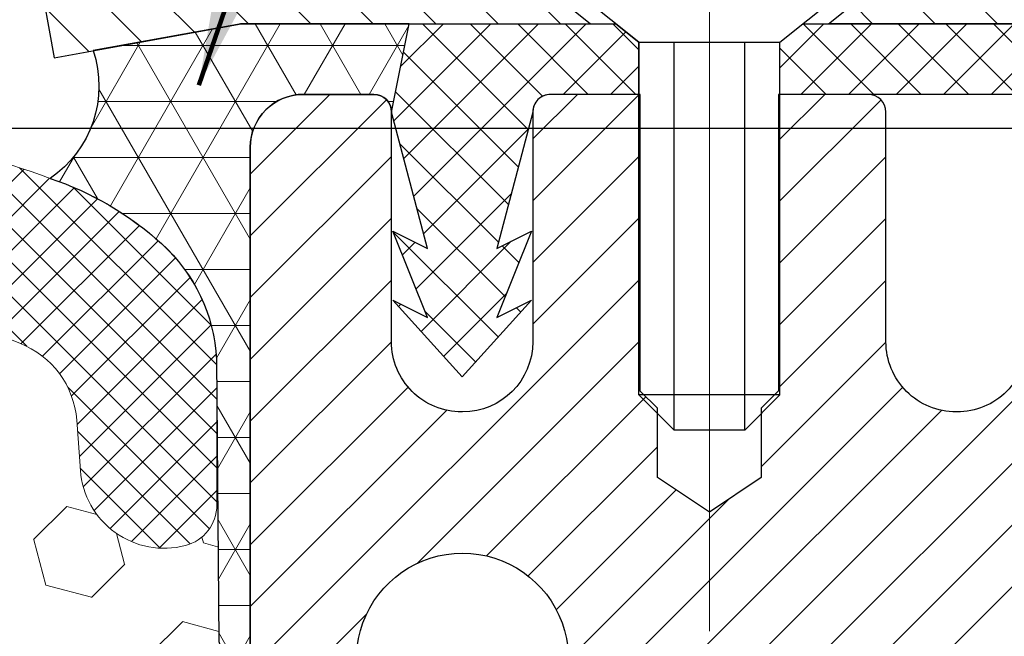
# Model space of a CAD drawing. Extents: x 265 to 2303, y 568 to 3799.
# Drawn here: x 285 to 286, y 1375 to 1376 of the extents above; entities that cross this region are included whole.
import ezdxf

# ---------------------------------------------------------------- set-up
doc = ezdxf.new("R2010")
doc.units = 0
doc.header["$LTSCALE"] = 5
doc.header["$MEASUREMENT"] = 0
doc.linetypes.add('CENTERX2', pattern=[4, 2.5, -0.5, 0.5, -0.5])
doc.layers.get('DEFPOINTS').update_dxf_attribs({"linetype": 'CONTINUOUS'})
for name, color, linetype, lineweight in [('CENTERLINE - L', 1, 'CENTERX2', 18), ('CORNER BEAD - H', 50, 'CONTINUOUS', 15), ('CORNER BEAD - L', 52, 'CONTINUOUS', 25), ('FOAM INSERT - H', 150, 'CONTINUOUS', 15), ('MIG CAPPING STRIP - H', 251, 'CONTINUOUS', 20), ('MIG CAPPING STRIP - L', 7, 'CONTINUOUS', 25), ('MIG FOOT - L', 7, 'CONTINUOUS', 25), ('PVC SIDESHEET - H', 150, 'CONTINUOUS', 20), ('PVC SIDESHEET - L', 150, 'CONTINUOUS', 25), ('SCREW - L', 12, 'CONTINUOUS', 25), ('SILICONE BELLOWS - H', 20, 'CONTINUOUS', 15), ('SILICONE BELLOWS - L', 22, 'CONTINUOUS', 20), ('TEXT - 4', 241, 'CONTINUOUS', 25)]:
    doc.layers.add(name, color=color, linetype=linetype, lineweight=lineweight)
doc.layers.add('DIMS', color=2, linetype='CONTINUOUS')
doc.styles.add('ROMANS', font='romans', dxfattribs={"width": 0.9})
doc.dimstyles.get("Standard").update_dxf_attribs({"dimtxt": 0.18, "dimasz": 0.18, "dimexe": 0.18, "dimexo": 0.0625, "dimgap": 0.09, "dimtad": 0, "dimtih": 1, "dimtoh": 1, "dimdec": 4, "dimzin": 0, "dimdsep": 46, "dimtxsty": 'Standard', "dimcen": 0.09, "dimadec": 0, "dimazin": 0, "dimtfac": 1, "dimtdec": 4, "dimtofl": 0, "dimtmove": 0, "dimatfit": 3, "dimfxl": 1, "dimtolj": 1, "dimtzin": 0, "dimarcsym": 0})

# ---------------------------------------------------------------- blocks, each defined once
blk = doc.blocks.new('*D16')
at = {"layer": 'DEFPOINTS', "color": 0, "transparency": 16777216}
for p in [(283.7408589065382, 1375.845313217246), (283.7408589065382, 1370.845313217246), (296.1681896169027, 1370.845313217246)]:
    blk.add_point(p, dxfattribs=at)
at = {"layer": 'DIMS', "color": 0, "lineweight": -2, "transparency": 16777216}
for p, q in [((283.9608589065382, 1375.845313217246), (296.3881896169028, 1375.845313217246)), ((296.1681896169027, 1375.625313217246), (296.1681896169027, 1373.861170414215)), ((296.1681896169027, 1371.065313217246), (296.1681896169027, 1372.834503747548)), ((283.9608589065382, 1370.845313217246), (296.3881896169028, 1370.845313217246))]:
    blk.add_line(p, q, dxfattribs=at)
at = {"layer": 'DIMS', "color": 0, "transparency": 16777216}
for points in [[(296.131522950236, 1375.625313217246), (296.2048562835694, 1375.625313217246), (296.1681896169027, 1375.845313217246)], [(296.131522950236, 1371.065313217246), (296.2048562835694, 1371.065313217246), (296.1681896169027, 1370.845313217246)]]:
    blk.add_solid(points, dxfattribs=at)
at = {"layer": 'DIMS', "color": 0, "transparency": 16777216, "insert": (296.1681896169025, 1373.347837080882), "char_height": 0.22, "attachment_point": 5}
blk.add_mtext('\\A1;5 IN \\P [127.0mm]', dxfattribs=at)

msp = doc.modelspace()

# ---------------------------------------------------------------- hatches: boundary and pattern name
at = {"layer": 'CORNER BEAD - H'}
h = msp.add_hatch(dxfattribs=at)
h.set_pattern_fill('NET3', color=256, scale=0.4999999999999999, style=0)
h.set_pattern_definition([(0, (0, 0), (0, 0.06249999999999999), []), (59.99999999999999, (0, 0), (-0.05412658773652741, 0.03125), []), (120, (0, 0), (-0.05412658773652741, -0.03124999999999998), [])])
edge = h.paths.add_edge_path()
edge.add_line((285.3719632520007, 1375.185069262924), (285.3719632520012, 1375.823914875609))
edge.add_arc((285.4310181339062, 1375.823914875596), 0.05905488190501273, 90.00000000507379, 179.9999999876464, ccw=False)
edge.add_line((285.431018133901, 1375.882969757501), (285.5097579764192, 1375.882969757501))
edge.add_arc((285.5097579762851, 1375.863284796549), 0.01968496095219052, 0.007930470683220392, 89.99999960970212, ccw=False)
edge.add_line((285.5294429370487, 1375.8632875212), (285.5491271762954, 1375.961709600011))
edge.add_line((285.5491271762954, 1375.961709600011), (285.369799152739, 1375.9617096))
edge.add_line((285.369799152739, 1375.9617096), (285.3647046738885, 1375.9617096))
edge.add_line((285.3647046738885, 1375.9617096), (285.3611690346728, 1375.961550518509))
edge.add_line((285.3611690346728, 1375.961550518509), (285.357661968271, 1375.961074559631))
edge.add_line((285.357661968271, 1375.961074559631), (285.1967770511873, 1375.931822756525))
edge.add_arc((285.0785605198564, 1375.89223841555), 0.1246678319788905, -55.67902469908512, 18.51291949558498, ccw=False)
edge.add_arc((285.0372771727965, 1375.457152250137), 0.3503644552872121, 47.75096330798971, 71.4306046746849, ccw=False)
edge.add_arc((285.1471938347926, 1375.577350769427), 0.1874878260323695, 3.0161285937443267, 47.91829320948318, ccw=False)
edge.add_line((285.3344219457083, 1375.58721582864), (285.3369206249866, 1375.272414592629))
edge.add_arc((285.8037275123749, 1375.408993657796), 0.4863769229261892, 196.3085001492553, 207.4124519594904)
at = {"layer": 'FOAM INSERT - H'}
h = msp.add_hatch(dxfattribs=at)
h.set_pattern_fill('HEX', color=256, scale=0.42, angle=45, style=0)
h.set_pattern_definition([(45, (0, 0), (-0.06429910574805842, 0.06429910574805843), [0.0525, -0.105]), (165, (0, 0), (-0.02353510614441143, -0.08783421189246982), [0.0525, -0.105]), (105, (0.03712310601229375, 0.03712310601229374), (-0.08783421189246983, -0.02353510614441138), [0.0525, -0.105])])
h.paths.add_polyline_path([(285.3293801624006, 1373.605766768989), (285.3287023386078, 1373.641677887909), (285.3302470294522, 1373.678477755042), (285.3304668905442, 1373.696867917433), (285.3307242395392, 1373.70813590041), (285.3317214969085, 1373.718959637612), (285.3332699981553, 1373.729792550789), (285.3351179942601, 1373.740647396242), (285.3370137362031, 1373.751536930274), (285.338705474965, 1373.762473909183), (285.3399426739016, 1373.773471019746), (285.3406019464175, 1373.784533657236), (285.3407969782234, 1373.795653621858), (285.3406673641286, 1373.806821228041), (285.3403526989421, 1373.818026790217), (285.3399925774734, 1373.829260622815), (285.3397265945316, 1373.840513040266), (285.3396935735006, 1373.851774358182), (285.3399445529215, 1373.863035026601), (285.3403629904186, 1373.874285752184), (285.3408134896853, 1373.885517270463), (285.3411606544149, 1373.896720316971), (285.3412690883007, 1373.907885627239), (285.3410033950361, 1373.919003936798), (285.3402281783145, 1373.930065981182), (285.3388155916738, 1373.941063145586), (285.336778496528, 1373.951998923085), (285.3342542823523, 1373.96288752237), (285.3313846373605, 1373.973743522036), (285.3283112497661, 1373.98458150068), (285.3251820018817, 1373.99541625812), (285.3221813760537, 1374.006263901359), (285.3195072495619, 1374.017141015806), (285.3173575197125, 1374.028064187581), (285.3159296396131, 1374.039049965458), (285.315321345665, 1374.050106513831), (285.3154051055701, 1374.061223056054), (285.3160224699452, 1374.072386215908), (285.3170149894073, 1374.083582617177), (285.3182242145733, 1374.094798883642), (285.31949169606, 1374.106021639087), (285.3206630527832, 1374.117237869598), (285.32166618126, 1374.128441888509), (285.3225054314236, 1374.139634817731), (285.3231880547006, 1374.150818037568), (285.3237213025171, 1374.161992928323), (285.3241124262994, 1374.173160870301), (285.3243686774738, 1374.184323243804), (285.3244973074669, 1374.195481429136), (285.3245055677046, 1374.206636806602), (285.3244007096135, 1374.217790756504), (285.3241899846197, 1374.228944659146), (285.3238807077458, 1374.240099888866), (285.3234847794352, 1374.251257389843), (285.3230216894229, 1374.262417394303), (285.3225116400484, 1374.273580067623), (285.3219748336516, 1374.284745575181), (285.3214314725723, 1374.295914082354), (285.3209017591501, 1374.307085754518), (285.3204058957248, 1374.31826075705), (285.3199640595616, 1374.329439251627), (285.3195931152513, 1374.340620910938), (285.3193033380743, 1374.351804435018), (285.319104224063, 1374.362988408878), (285.31900526925, 1374.374171417529), (285.3190159696676, 1374.385352045981), (285.3191458213484, 1374.396528879245), (285.319404320325, 1374.407700502331), (285.3198009626296, 1374.41886550025), (285.3203442516549, 1374.430022558698), (285.3210176303556, 1374.441172905292), (285.3217781761167, 1374.452320441956), (285.3225817124462, 1374.463469197793), (285.3233840628521, 1374.47462320191), (285.3241411274751, 1374.485786470949), (285.3248227553493, 1374.496960752956), (285.3254288583828, 1374.508142906668), (285.3259632569736, 1374.519329155158), (285.3264297715193, 1374.5305157215), (285.3268322224176, 1374.541698828768), (285.3271744300666, 1374.552874700037), (285.3274602148639, 1374.56403955838), (285.3276933972074, 1374.57518962687), (285.3278777974948, 1374.586321128582), (285.328018872213, 1374.59748932581), (285.3281338501742, 1374.609174292029), (285.3282451141424, 1374.622042084045), (285.3283750686812, 1374.636759545315), (285.328546118354, 1374.653993519295), (285.3287806076, 1374.674409999068), (285.3290781753443, 1374.698353840774), (285.3293817200395, 1374.725367387927), (285.3296254221656, 1374.754869680814), (285.3297434622023, 1374.786279759722), (285.3296700206294, 1374.819016664936), (285.3293392779265, 1374.852499436743), (285.3286854145737, 1374.886147115428), (285.327653904316, 1374.919445265882), (285.3266398107649, 1374.954527826786), (285.3266284167816, 1374.997005508218), (285.328632298052, 1375.053089793118), (285.3332721650809, 1375.140174233907), (285.3369206249866, 1375.272414592629), (285.3346806025124, 1375.425298413802, -0.3442165991206583), (285.2995258290158, 1375.379539839885, -0.4678085753403128), (285.1825895132423, 1375.463454757161), (285.1784842160782, 1375.519423429068, 0.289655867831404), (285.1148966930893, 1375.605347415393, 0.1069104904457268), (284.8283430014569, 1375.661314109754, 0.14977047922942), (284.4596909681222, 1375.560791264353, 0.1704922685154683), (284.3735841144082, 1375.443139778524, -0.7420054671909324), (284.1941328990784, 1375.443139778524, 0.1704922685129813), (284.1080260453654, 1375.560791264351, 0.1516053927246007), (283.7408589065423, 1375.661974892771, 0.1516053927241046), (283.3736917677186, 1375.560791264351, 0.1704922685144672), (283.2875849140047, 1375.443139778523, -0.7420054671910019), (283.1081336986743, 1375.443139778524, 0.1704922685167343), (283.0220268449593, 1375.560791264354, 0.1497480452448227), (282.653374965869, 1375.661300253397, 0.1068994630938736), (282.3668134075266, 1375.605336662676, 0.2896739385699612), (282.3032196665595, 1375.519410266168), (282.299114369396, 1375.463441594267, -0.4678085754971901), (282.1821780535896, 1375.379526677014, -0.2576496487011619), (282.1492483805462, 1375.410637909238), (282.1509961684506, 1375.276562291775, -0.01127318999504181), (282.1511375189263, 1375.270293768301), (282.1606543385537, 1375.126288837979), (282.1652942055827, 1375.039204397191), (282.167298086853, 1374.98312011229), (282.1672866928698, 1374.940642430858), (282.1662725993187, 1374.905559869955), (282.1652410890609, 1374.8722617195), (282.1645872257081, 1374.838614040815), (282.1642564830053, 1374.805131269008), (282.1641830414324, 1374.772394363794), (282.164301081469, 1374.740984284887), (282.1645447835951, 1374.711481991999), (282.1648483282904, 1374.684468444846), (282.1651458960346, 1374.66052460314), (282.1653803852806, 1374.640108123368), (282.1655514349535, 1374.622874149388), (282.1656813894922, 1374.608156688118), (282.1657926534605, 1374.595288896102), (282.1659076314216, 1374.583603929883), (282.1660487061399, 1374.572435732655), (282.1662331064272, 1374.561304230942), (282.1664662887707, 1374.550154162452), (282.166752073568, 1374.538989304109), (282.167094281217, 1374.527813432841), (282.1674967321155, 1374.516630325572), (282.1679632466611, 1374.50544375923), (282.1684976452518, 1374.49425751074), (282.1691037482854, 1374.483075357028), (282.1697853761596, 1374.471901075021), (282.1705424407825, 1374.460737805982), (282.1713447911885, 1374.449583801865), (282.172148327518, 1374.438435046028), (282.172908873279, 1374.427287509365), (282.1735822519797, 1374.41613716277), (282.1741255410051, 1374.404980104323), (282.1745221833097, 1374.393815106404), (282.1747806822862, 1374.382643483317), (282.174910533967, 1374.371466650053), (282.1749212343847, 1374.360286021601), (282.1748222795716, 1374.34910301295), (282.1746231655604, 1374.33791903909), (282.1743333883833, 1374.32673551501), (282.173962444073, 1374.315553855699), (282.1735206079098, 1374.304375361123), (282.1730247444845, 1374.29320035859), (282.1724950310623, 1374.282028686426), (282.171951669983, 1374.270860179254), (282.1714148635862, 1374.259694671696), (282.1709048142118, 1374.248531998375), (282.1704417241994, 1374.237371993915), (282.1700457958888, 1374.226214492938), (282.169736519015, 1374.215059263218), (282.1695257940212, 1374.203905360576), (282.1694209359301, 1374.192751410674), (282.1694291961678, 1374.181596033209), (282.1695578261608, 1374.170437847876), (282.1698140773353, 1374.159275474373), (282.1702052011176, 1374.148107532396), (282.1707384489341, 1374.13693264164), (282.171421072211, 1374.125749421803), (282.1722603223747, 1374.114556492581), (282.1732634508515, 1374.10335247367), (282.1744348075746, 1374.09213624316), (282.1757022890614, 1374.080913487715), (282.1769115142274, 1374.069697221249), (282.1779040336895, 1374.058500819981), (282.1785213980646, 1374.047337660127), (282.1786051579696, 1374.036221117904), (282.1779968640215, 1374.02516456953), (282.1765689839221, 1374.014178791653), (282.1744192540728, 1374.003255619878), (282.1717451275809, 1373.992378505432), (282.1687445017529, 1373.981530862193), (282.1656152538686, 1373.970696104752), (282.1625418662741, 1373.959858126109), (282.1596722212823, 1373.949002126442), (282.1571480071067, 1373.938113527157), (282.1551109119608, 1373.927177749658), (282.1536983253202, 1373.916180585255), (282.1529231085985, 1373.905118540871), (282.1526574153339, 1373.894000231311), (282.1527658492197, 1373.882834921043), (282.1531130139494, 1373.871631874536), (282.1535635132161, 1373.860400356256), (282.1539819507132, 1373.849149630674), (282.154232930134, 1373.837888962254), (282.1541999091031, 1373.826627644339), (282.1539339261612, 1373.815375226888), (282.1535738046925, 1373.804141394289), (282.1532591395061, 1373.792935832114), (282.1531295254113, 1373.78176822593), (282.1533245572172, 1373.770648261309), (282.153983829733, 1373.759585623819), (282.1552210286696, 1373.748588513255), (282.1569127674315, 1373.737651534346), (282.1588085093746, 1373.726762000315), (282.1606565054793, 1373.715907154861), (282.1622050067261, 1373.705074241684), (282.1632022640955, 1373.694250504482), (282.1634596130905, 1373.682982521505), (282.1636794741825, 1373.664592359114), (282.1652241650269, 1373.627792491982), (282.164546341234, 1373.591881373061), (282.164229957417, 1373.556215955331), (282.1641950159717, 1373.521502342163), (282.1643615192941, 1373.488446636929), (282.16464946978, 1373.457754943002), (282.1649788698255, 1373.430133363754), (282.1652702536678, 1373.40628048042), (282.165482194585, 1373.386356866551), (282.1656360495635, 1373.369635110154), (282.1657590493004, 1373.355304724025), (282.1658784244925, 1373.342555220964), (282.166021405818, 1373.33057611444), (282.1662112635949, 1373.318699829816), (282.1664562164171, 1373.306801942633), (282.1667609076288, 1373.294887043397), (282.1671299805736, 1373.282959722616), (282.1675680785958, 1373.2710245708), (282.1680798450391, 1373.259086178455), (282.1686699232475, 1373.247149136089), (282.1693429565649, 1373.235218034212), (282.1701035044698, 1373.223297449691), (282.1709394467155, 1373.211389246668), (282.1718019744942, 1373.199489322396), (282.1726373953223, 1373.187592779867), (282.1733920167159, 1373.175694722072), (282.1740123568713, 1373.163790273371), (282.1744662882156, 1373.151876724123), (282.174761098336, 1373.139955362628), (282.1749083287908, 1373.128027908678), (282.1749195211387, 1373.116096082062), (282.1748062169383, 1373.104161602571), (282.174579957748, 1373.092226189995), (282.1742522851264, 1373.080291564125), (282.1738347410862, 1373.068359444683), (282.1733414443235, 1373.056431171046), (282.1727951440378, 1373.044506808636), (282.1722203943245, 1373.032586156452), (282.171641749279, 1373.020669013494), (282.1710837629966, 1373.008755178759), (282.1705709895727, 1372.99684445125), (282.1701279831026, 1372.984936629963), (282.1697784857003, 1372.973031483182), (282.169527541823, 1372.961128071869), (282.1693614859961, 1372.949224749201), (282.1692658383083, 1372.937319837545), (282.1692261188484, 1372.925411659268), (282.1692278477049, 1372.913498536737), (282.1692565449667, 1372.90157879232), (282.1692977307223, 1372.889650748384), (282.1693369250606, 1372.877712727296), (282.1693596480702, 1372.865763051424), (282.1693514198399, 1372.853800043133), (282.1692937611899, 1372.84186686626), (282.1691515500805, 1372.830193291348), (282.1688853358451, 1372.819057623306), (282.1684556678078, 1372.808738167153), (282.1674891160467, 1372.794642737683), (282.165805072749, 1372.785360541992), (282.1644911021839, 1372.779891446017), (282.163168846086, 1372.77405698859), (282.1620014940609, 1372.766655958945), (282.1611499871522, 1372.756504081669), (282.1606614518215, 1372.743274291309), (282.1604177697706, 1372.727884085727), (282.1602878377201, 1372.711348760935), (282.1601405523906, 1372.694683612944), (282.1598693324598, 1372.6787294327), (282.1594728053889, 1372.663578316186), (282.1589778084409, 1372.649121610591), (282.1584111792139, 1372.63525066072), (282.1577997553063, 1372.621856811376), (282.157170374316, 1372.608831407363), (282.1565498738414, 1372.596065793486), (282.1559635330244, 1372.583424574297), (282.1554231808425, 1372.570541574195), (282.1549337689709, 1372.556932615675), (282.154500193667, 1372.542112570377), (282.1541273511887, 1372.525596309936), (282.1538201377936, 1372.506898705992), (282.1535834002556, 1372.485536208957), (282.1534092073473, 1372.461432951275), (282.1532599036325, 1372.435461416016), (282.1530936165261, 1372.408628634352), (282.1638584352005, 1372.318705485957), (282.1470218036068, 1372.266142278876), (282.1470218036068, 1372.197344635993), (282.1470218036068, 1372.113726131399), (282.2020208419377, 1371.687556499294), (282.1338127930798, 1371.36599439723), (282.1470218036068, 1371.265713233903, -0.3419987130701988), (282.1821780535903, 1371.311099757479, -0.4678085754941486), (282.299114369396, 1371.227184840224), (282.3032196665596, 1371.171216168324, 0.2896739385700951), (282.3668134075267, 1371.085289771815, 0.1068994630938522), (282.653374965869, 1371.029326181094, 0.1497480452448332), (283.0220268449594, 1371.129835170138, 0.1704922685168567), (283.1081336986744, 1371.247486655968, -0.7420054671900007), (283.2875849140047, 1371.247486655968, 0.1704922685146521), (283.3736917677187, 1371.129835170141, 0.1516053927240858), (283.7408589065424, 1371.028651541721, 0.1516053927245968), (284.1080260453655, 1371.12983517014, 0.170492268512668), (284.1941328990784, 1371.247486655968, -0.7420054671909317), (284.3735841144082, 1371.247486655968, 0.1704922685158022), (284.4596909681223, 1371.129835170139, 0.1497704792294199), (284.8283430014569, 1371.029312324738, 0.1069104904457356), (285.1148966930894, 1371.085279019098, 0.2896558678315052), (285.1784842160782, 1371.171203005423), (285.1825895132424, 1371.227171677331, -0.4678085753404948), (285.2995258290159, 1371.311086594607, -0.3419987132108377), (285.3346820790311, 1371.265700071014), (285.3580189442477, 1371.42752844107), (285.3177447959739, 1371.665603566531), (285.3346820790312, 1372.113726127595), (285.3346820790311, 1372.200516716553), (285.334682079031, 1372.266129115987), (285.328927064979, 1372.32849361917), (285.3406666000022, 1372.449346811943), (285.3405172962874, 1372.475318347203), (285.3403431033791, 1372.499421604884), (285.3401063658411, 1372.520784101919), (285.3397991524459, 1372.539481705864), (285.3394263099676, 1372.555997966304), (285.3389927346638, 1372.570818011603), (285.3385033227921, 1372.584426970122), (285.3379629706102, 1372.597309970225), (285.3373766297933, 1372.609951189414), (285.3367561293186, 1372.622716803291), (285.3361267483284, 1372.635742207303), (285.3355153244207, 1372.649136056647), (285.3349486951938, 1372.663007006519), (285.3344536982457, 1372.677463712113), (285.3340571711748, 1372.692614828628), (285.333785951244, 1372.708569008872), (285.3336386659145, 1372.725234156862), (285.3335087338641, 1372.741769481654), (285.3332650518132, 1372.757159687236), (285.3327765164824, 1372.770389477596), (285.3319250095737, 1372.780541354873), (285.3307576575486, 1372.787942384518), (285.3294354014507, 1372.793776841945), (285.3272989093938, 1372.802669491764), (285.326103408342, 1372.813398623836), (285.3254708358268, 1372.822623563081), (285.3250411677896, 1372.832943019233), (285.3247749535541, 1372.844078687275), (285.3246327424447, 1372.855752262188), (285.3245750837947, 1372.867685439061), (285.3245668555645, 1372.879648447351), (285.324589578574, 1372.891598123224), (285.3246287729123, 1372.903536144312), (285.324669958668, 1372.915464188248), (285.3246986559298, 1372.927383932664), (285.3247003847863, 1372.939297055195), (285.3246606653263, 1372.951205233473), (285.3245650176386, 1372.963110145129), (285.3243989618117, 1372.975013467797), (285.3241480179344, 1372.98691687911), (285.323798520532, 1372.998822025891), (285.3233555140619, 1373.010729847177), (285.322842740638, 1373.022640574687), (285.3222847543556, 1373.034554409421), (285.3217061093101, 1373.046471552379), (285.3211313595968, 1373.058392204563), (285.3205850593111, 1373.070316566974), (285.3200917625484, 1373.082244840611), (285.3196742185082, 1373.094176960053), (285.3193465458866, 1373.106111585923), (285.3191202866963, 1373.118046998499), (285.3190069824959, 1373.12998147799), (285.3190181748438, 1373.141913304605), (285.3191654052986, 1373.153840758555), (285.319460215419, 1373.16576212005), (285.3199141467633, 1373.177675669299), (285.3205344869187, 1373.189580117999), (285.3212891083123, 1373.201478175794), (285.3221245291405, 1373.213374718323), (285.3229870569192, 1373.225274642595), (285.3238229991649, 1373.237182845618), (285.3245835470698, 1373.249103430139), (285.3252565803872, 1373.261034532017), (285.3258466585956, 1373.272971574382), (285.3263584250389, 1373.284909966727), (285.326796523061, 1373.296845118544), (285.3271655960058, 1373.308772439324), (285.3274702872175, 1373.32068733856), (285.3277152400398, 1373.332585225744), (285.3279050978167, 1373.344461510367), (285.3280480791421, 1373.356440616892), (285.3281674543342, 1373.369190119953), (285.3282904540711, 1373.383520506081), (285.3284443090496, 1373.400242262478), (285.3286562499669, 1373.420165876348), (285.3289476338092, 1373.444018759681), (285.3292770338547, 1373.47164033893), (285.3295649843406, 1373.502332032857), (285.329731487663, 1373.535387738091), (285.3296965462177, 1373.570101351258)])
at = {"layer": 'MIG CAPPING STRIP - H'}
h = msp.add_hatch(dxfattribs=at)
h.set_pattern_fill('ANSI31', color=256, scale=0.3936999999999999, angle=90, style=0)
h.set_pattern_definition([(135, (647.383656291319, 1991.437500318889), (-0.03479849246914297, -0.03479849246914296), [])])
h.paths.add_polyline_path([(286.5530623297738, 1375.41053070236), (286.4546375266211, 1375.41053070236), (286.4546375266211, 1375.92233967874, 0.4142135623714968), (286.4152676053629, 1375.9617096), (286.0166471526019, 1375.9617096), (286.139678156541, 1376.06013440315), (286.4546375266211, 1376.06013440315, -0.4142135623733082), (286.5530623297738, 1375.9617096)])
h.paths.add_polyline_path([(285.6278691801628, 1376.06013440315), (285.7509001840946, 1375.9617096), (285.3647046738908, 1375.9617096, 0.04499370036918091), (285.357661968271, 1375.961074559631), (285.1533519284487, 1375.923927279663), (285.1357451644137, 1376.02076448189), (285.3400552042287, 1376.057911761857, -0.04499370036660556), (285.3647046738908, 1376.06013440315)])
h = msp.add_hatch(dxfattribs=at)
h.set_pattern_fill('ANSI31', color=256, scale=0.39, angle=180, style=0)
h.set_pattern_definition([(225, (252.4830338268353, 1336.493486375525), (0.03447145558284418, -0.0344714555828442), [])])
edge = h.paths.add_edge_path()
edge.add_line((287.6160487638397, 1375.115256292919), (287.4905571398238, 1375.292420938589))
edge.add_line((287.4905571398238, 1375.292420938589), (286.4743210472942, 1375.292420938589))
edge.add_arc((286.4743210472969, 1375.410530702366), 0.1181097637772837, 179.9999999986764, 269.9999999986764, ccw=False)
edge.add_line((286.3562112835196, 1375.410530702369), (286.3562112835196, 1375.843599836229))
edge.add_arc((286.3168413622569, 1375.843599836226), 0.03936992126273253, 360.0000000039708, 450.0000000039708)
edge.add_line((286.3168413622541, 1375.882969757489), (286.2577864803669, 1375.882969757489))
edge.add_arc((286.2577864803673, 1375.863284796859), 0.01968496062954728, 450.0000000013236, 540.0000000013237)
edge.add_line((286.2381015197378, 1375.863284796859), (286.2381015197378, 1375.606986609456))
edge.add_arc((286.1597553764294, 1375.606986609457), 0.0783461433084085, 269.9999999993349, 359.9999999993349, ccw=False)
edge.add_line((286.1597553764284, 1375.528640466149), (286.1589679780071, 1375.528640466149))
edge.add_arc((286.1589679780062, 1375.606986609457), 0.0783461433084085, 180.0000000006651, 270.0000000006651, ccw=False)
edge.add_line((286.0806218346978, 1375.606986609456), (286.0806218346978, 1375.863284796859))
edge.add_arc((286.0609368740682, 1375.863284796859), 0.01968496062954728, 359.9999999986764, 449.9999999986764)
edge.add_line((286.0609368740687, 1375.882969757489), (285.960914632268, 1375.882969757489))
edge.add_line((285.960914632268, 1375.882969757489), (285.960914632268, 1375.55207388948))
edge.add_line((285.960914632268, 1375.55207388948), (285.9416290313009, 1375.532743243916))
edge.add_line((285.9416290313009, 1375.532743243916), (285.9416290313009, 1375.455600840046))
edge.add_line((285.9416290313009, 1375.455600840046), (285.8837722283996, 1375.417029638112))
edge.add_line((285.8837722283996, 1375.417029638112), (285.8259154254909, 1375.455600840046))
edge.add_line((285.8259154254909, 1375.455600840046), (285.8259154254909, 1375.532743243916))
edge.add_line((285.8259154254909, 1375.532743243916), (285.8066298245238, 1375.552028844884))
edge.add_line((285.8066298245238, 1375.552028844884), (285.8066298245238, 1375.882969757489))
edge.add_line((285.8066298245238, 1375.882969757489), (285.7066075827232, 1375.882969757489))
edge.add_arc((285.7066075827236, 1375.863284796859), 0.01968496062954728, 450.0000000013236, 540.0000000013237)
edge.add_line((285.6869226220941, 1375.863284796859), (285.6869226220941, 1375.606986609456))
edge.add_arc((285.6085764787893, 1375.606986609453), 0.07834614330477052, 270.0000000019953, 360.0000000019954, ccw=False)
edge.add_line((285.608576478792, 1375.528640466149), (285.6077890803634, 1375.528640466149))
edge.add_arc((285.6077890803625, 1375.606986609457), 0.0783461433084085, 180.0000000006651, 270.0000000006651, ccw=False)
edge.add_line((285.5294429370541, 1375.606986609456), (285.5294429370541, 1375.863284796859))
edge.add_arc((285.5097579764245, 1375.863284796859), 0.01968496062954728, 359.9999999986764, 449.9999999986764)
edge.add_line((285.509757976425, 1375.882969757489), (285.4310181339086, 1375.882969757489))
edge.add_arc((285.4310181339063, 1375.823914875596), 0.05905488189227981, 449.999999997794, 539.999999997794)
edge.add_line((285.371963252014, 1375.823914875599), (285.371963252014, 1375.233366056699))
edge.add_arc((285.490073015795, 1375.233366056699), 0.1181097637809216, 180.0000000004412, 270.0000000004412)
edge.add_line((285.4900730157959, 1375.115256292919), (285.5199941559538, 1375.115256292919))
edge.add_arc((285.5199941559538, 1375.134941253549), 0.01968496062909253, 270, 360)
edge.add_line((285.5396791165829, 1375.134941253549), (285.5396791165829, 1375.147502174813))
edge.add_arc((285.5199941559524, 1375.147502174811), 0.01968496063056335, 360.0000000058942, 409.9947991210494)
edge.add_arc((285.6085764787884, 1375.253051017331), 0.1181097637834833, -49.994799115154194, 229.9947991151542, ccw=False)
edge.add_arc((285.6971588016244, 1375.147502174811), 0.01968496063056591, 490.0052008789507, 539.9999999941059)
edge.add_line((285.6774738409939, 1375.147502174813), (285.6774738409939, 1375.134941253549))
edge.add_arc((285.6971588016234, 1375.134941253548), 0.01968496062954728, 539.9999999986763, 629.9999999986763)
edge.add_line((285.6971588016229, 1375.115256292919), (287.6160487638397, 1375.115256292919))
at = {"layer": 'PVC SIDESHEET - H'}
h = msp.add_hatch(dxfattribs=at)
h.set_pattern_fill('ANSI37', color=256, scale=0.3, angle=90, style=0)
h.set_pattern_definition([(135, (252.4830338268353, 1336.493486375525), (-0.02651650429449553, -0.02651650429449553), []), (225, (252.4830338268353, 1336.493486375525), (0.02651650429449553, -0.02651650429449553), [])])
edge = h.paths.add_edge_path()
edge.add_line((290.2065112631859, 1374.993681292919), (289.6942286001096, 1374.993681292919))
edge.add_arc((289.6942286001096, 1375.053681292919), 0.05999999999999517, 243.4349488230919, 269.99999999999665, ccw=False)
edge.add_line((289.6673957843798, 1375.000015661459), (288.8320695986543, 1375.417678754319))
edge.add_arc((288.8186531907893, 1375.390845938589), 0.02999999999999379, 423.4349488230919, 450)
edge.add_line((288.8186531907893, 1375.420845938589), (287.027221823219, 1375.420845938589))
edge.add_arc((287.027221823219, 1375.380845938589), 0.03999999999999915, 449.9999999999898, 494.9999999999891)
edge.add_line((286.9989375519716, 1375.409130209836), (286.9298018738529, 1375.339994531717))
edge.add_arc((286.8873754669817, 1375.382420938589), 0.06000000000000089, 270, 315, ccw=False)
edge.add_line((286.8873754669817, 1375.322420938589), (286.5062112830466, 1375.322420938589))
edge.add_arc((286.5062112830466, 1375.472420938589), 0.1500000000000057, 180.0000000000027, 270, ccw=False)
edge.add_line((286.3562112830467, 1375.472420938589), (286.3562112830467, 1375.843599836229))
edge.add_arc((286.3168413620218, 1375.843599836464), 0.03936992102489967, 359.9999996578482, 449.9999996578483)
edge.add_line((286.3168413622569, 1375.882969757489), (285.9625066895013, 1375.882969757489))
edge.add_line((285.9625066895013, 1375.882969757489), (285.9625066895013, 1375.941389599001))
edge.add_line((285.9625066895013, 1375.941389599001), (285.9879066907492, 1375.9617096))
edge.add_line((285.9879066907492, 1375.9617096), (286.3680222594256, 1375.961709600002))
edge.add_arc((286.3680222594238, 1375.902654718112), 0.05905488188909658, 359.9999999982352, 449.9999999982352, ccw=False)
edge.add_line((286.4270771413129, 1375.90265471811), (286.4270771413129, 1375.453286938588))
edge.add_arc((286.4870771413129, 1375.453286938589), 0.05999999999999872, 540, 630)
edge.add_line((286.4870771413129, 1375.393286938589), (286.866306079918, 1375.393286938589))
edge.add_arc((286.866306079918, 1375.433286938588), 0.03999999999999915, 269.9999999999898, 314.9999999999892)
edge.add_line((286.8945903511655, 1375.405002667341), (286.9637260292841, 1375.47413834546))
edge.add_arc((287.0061524361553, 1375.431711938589), 0.06000000000000089, 450, 495, ccw=False)
edge.add_line((287.0061524361553, 1375.491711938589), (288.8283003447578, 1375.491711938589))
edge.add_arc((288.8283003447578, 1375.431711938589), 0.06000000000000227, 423.43494882309193, 449.99999999999665, ccw=False)
edge.add_line((288.8551331604877, 1375.485377570049), (289.6904593462131, 1375.067714477189))
edge.add_arc((289.7038757540781, 1375.094547292919), 0.03000000000000173, 243.4349488230919, 269.9999999999932)
edge.add_line((289.7038757540781, 1375.064547292919), (290.2065112631859, 1375.064547292919))
edge.add_line((290.2065112631859, 1375.064547292919), (290.2065112631859, 1374.993681292919))
edge = h.paths.add_edge_path()
edge.add_line((285.7796270032135, 1375.961709599999), (285.8050270044612, 1375.941389599001))
edge.add_line((285.8050270044612, 1375.941389599001), (285.8050270044612, 1375.882969757489))
edge.add_line((285.8050270044612, 1375.882969757489), (285.7066075822502, 1375.882969757489))
edge.add_arc((285.7066075822507, 1375.863284796859), 0.01968496062954728, 450.0000000013236, 540.0000000013237)
edge.add_line((285.6869226216211, 1375.863284796859), (285.646753981039, 1375.711088935436))
edge.add_line((285.646753981039, 1375.711088935436), (285.6853251829733, 1375.730374536404))
edge.add_line((285.6853251829733, 1375.730374536404), (285.646753981039, 1375.633946531566))
edge.add_line((285.646753981039, 1375.633946531566), (285.6853251829733, 1375.653232132534))
edge.add_line((285.6853251829733, 1375.653232132534), (285.6081827791048, 1375.568010387409))
edge.add_line((285.6081827791048, 1375.568010387409), (285.531040375229, 1375.653232132534))
edge.add_line((285.531040375229, 1375.653232132534), (285.5696115771632, 1375.633946531566))
edge.add_line((285.5696115771632, 1375.633946531566), (285.531040375229, 1375.730374536404))
edge.add_line((285.531040375229, 1375.730374536404), (285.5696115771632, 1375.711088935436))
edge.add_line((285.5696115771632, 1375.711088935436), (285.5294429365811, 1375.863284796859))
edge.add_line((285.5294429365811, 1375.863284796859), (285.5491264568031, 1375.961709599999))
edge.add_line((285.5491264568031, 1375.961709599999), (285.7796270032135, 1375.961709599999))
at = {"layer": 'SILICONE BELLOWS - H', "lineweight": 18}
h = msp.add_hatch(dxfattribs=at)
h.set_pattern_fill('ANSI37', color=256, scale=0.2161182622716802, style=0)
h.set_pattern_definition([(45, (252.071043647934, -52.98074996604942), (-0.01910233609881973, 0.01910233609881973), []), (135, (252.071043647934, -52.98074996604942), (-0.01910233609881973, -0.01910233609881973), [])])
h.paths.add_polyline_path([(284.1970887920851, 1375.72136663848, 0.1449924552259926), (283.7408589065382, 1375.845313217246, 0.1449924552228717), (283.2846290209993, 1375.721366638483, 0.2581432221609374), (283.1995569376996, 1375.561025470154), (283.1978593063395, 1375.470312887089), (283.1961616749796, 1375.567570122567, 0.2488557367031924), (283.1110895916804, 1375.721366638481, 0.1434022830256593), (282.6530711940754, 1375.844573953447, 0.1011239236409638), (282.3013144098948, 1375.776935378639, 0.0802735344137316), (282.207958916985, 1375.715669822169, 0.2105952926255981), (282.147021820149, 1375.57725055125), (282.1470541976684, 1375.423170818914, 0.3316493165389372), (282.18217805359, 1375.379526677013, 0.4678085754960611), (282.299114369396, 1375.463441594267), (282.3032196665595, 1375.519410266168, -0.289673938570212), (282.3668134075266, 1375.605336662676, -0.1068994630938882), (282.653374965869, 1375.661300253397, -0.1497480452448257), (283.0220268449593, 1375.560791264354, -0.1704922685168159), (283.1081336986744, 1375.443139778524, 0.7420054671904694), (283.2875849140047, 1375.443139778523, -0.1704922685145346), (283.3736917677186, 1375.560791264351, -0.1516053927241012), (283.7408589065423, 1375.661974892771, -0.1516053927245908), (284.1080260453654, 1375.560791264351, -0.1704922685128675), (284.1941328990784, 1375.443139778524, 0.7420054671908995), (284.3735841144081, 1375.443139778524, -0.1704922685156242), (284.4596909681222, 1375.560791264353, -0.1497704792294198), (284.8283430014569, 1375.661314109754, -0.1069104904457429), (285.1148966930893, 1375.605347415393, -0.2896558678312926), (285.1784842160782, 1375.519423429068), (285.1825895132423, 1375.463454757161, 0.4678085753403537), (285.2995258290158, 1375.379539839885, 0.3522960073304763), (285.3346504131028, 1375.426649058472), (285.3346820790312, 1375.577342436096, 0.210485677437177), (285.2737449656033, 1375.71568298514, 0.08027353435640604), (285.1803894727431, 1375.776948541542, 0.101130866838303), (284.8286465910085, 1375.844588049609, 0.1434198732274654), (284.3706282214009, 1375.721366638481, 0.2581432221575761), (284.2855561381033, 1375.561025470154), (284.2838585067431, 1375.470312887089), (284.2821608753832, 1375.567570122567, 0.24885573670178)])

# ---------------------------------------------------------------- linework, layer by layer
at = {"layer": 'CENTERLINE - L'}
msp.add_line((285.8837668460208, 1375.284099727977), (285.8837668460208, 1376.187131765773), dxfattribs=at)
at = {"layer": 'CORNER BEAD - L'}
msp.add_lwpolyline([(285.3719632520007, 1375.185069262924), (285.3719632520012, 1375.823914875609, -0.4142135622840066), (285.431018133901, 1375.882969757501), (285.5097579764192, 1375.882969757501, -0.414173020781477), (285.5294429370487, 1375.8632875212), (285.5491271762954, 1375.961709600011), (285.369799152739, 1375.9617096), (285.3647046738885, 1375.9617096), (285.3611690346728, 1375.961550518509), (285.357661968271, 1375.961074559631), (285.1967770511873, 1375.931822756525, -0.3355268584343233), (285.1488517885672, 1375.789276258068, -0.1036911720455946), (285.2728462426439, 1375.716502331802, -0.1984686273548978), (285.3344219457083, 1375.58721582864), (285.3369206249866, 1375.272414592629, 0.04848807625369981)], format="xyb", close=True, dxfattribs=at)
at = {"layer": 'MIG CAPPING STRIP - L'}
msp.add_lwpolyline([(285.3647046738908, 1376.06013440315, 0.04499370036651164), (285.3400552042287, 1376.057911761857), (285.1357451644137, 1376.02076448189), (285.1533519284487, 1375.923927279663), (285.357661968271, 1375.961074559631, -0.04499370036651164), (285.3647046738908, 1375.9617096), (285.7509001840946, 1375.9617096), (285.6278691801628, 1376.06013440315), (285.3647046738908, 1376.06013440315), (286.4546375266211, 1376.06013440315, -0.414213562373095), (286.5530623297738, 1375.9617096), (286.5530623297738, 1375.41053070236), (286.4546375266211, 1375.41053070236), (286.4546375266211, 1375.92233967874, 0.414213562373095), (286.4152676053629, 1375.9617096), (286.0166471526019, 1375.9617096), (286.139678156541, 1376.06013440315)], format="xyb", dxfattribs=at)
at = {"layer": 'MIG FOOT - L'}
for points in [[(286.2381015197378, 1375.606986609456, -0.414213562373095), (286.1597553764284, 1375.528640466149), (286.1589679780071, 1375.528640466149, -0.414213562373095), (286.0806218346978, 1375.606986609456), (286.0806218346978, 1375.863284796859, 0.414213562373095), (286.0609368740687, 1375.882969757489), (285.960914632268, 1375.882969757489), (285.960914632268, 1375.55207388948), (285.9416290313009, 1375.532743243916), (285.9416290313009, 1375.455600840046), (285.8837722283996, 1375.417029638112), (285.8259154254909, 1375.455600840046), (285.8259154254909, 1375.532743243916), (285.8066298245238, 1375.552028844884), (285.8066298245238, 1375.882969757489), (285.7066075827232, 1375.882969757489, 0.414213562373095), (285.6869226220941, 1375.863284796859), (285.6869226220941, 1375.606986609456, -0.414213562373095), (285.608576478792, 1375.528640466149), (285.6077890803634, 1375.528640466149, -0.414213562373095), (285.5294429370541, 1375.606986609456), (285.5294429370541, 1375.863284796859, 0.414213562373095), (285.509757976425, 1375.882969757489), (285.4310181339086, 1375.882969757489, 0.414213562373095), (285.371963252014, 1375.823914875599), (285.371963252014, 1375.233366056699, 0.414213562373095)], [(285.532648773499, 1375.162580580886, -2.747089477197088), (285.6845041840778, 1375.162580580886, 0.2216708542871943)]]:
    msp.add_lwpolyline(points, format="xyb", dxfattribs=at)
at = {"layer": 'PVC SIDESHEET - L'}
msp.add_lwpolyline([(285.7796277227112, 1375.961709599999), (285.8050277239589, 1375.941389599001), (285.8050277239589, 1375.882969757489), (285.7066083017478, 1375.882969757489, 0.414213562373095), (285.6869233411188, 1375.863284796859), (285.6467547005366, 1375.711088935437), (285.6853259024709, 1375.730374536404), (285.6467547005366, 1375.633946531566), (285.6853259024709, 1375.653232132534), (285.6081834986024, 1375.568010387409), (285.5310410947266, 1375.653232132534), (285.5696122966609, 1375.633946531566), (285.5310410947266, 1375.730374536404), (285.5696122966609, 1375.711088935437), (285.5294436560787, 1375.863284796859), (285.5491271763007, 1375.961709599999)], format="xyb", close=True, dxfattribs=at)
msp.add_lwpolyline([(286.3168413622569, 1375.882969757489), (285.9625066895013, 1375.882969757489), (285.9625066895013, 1375.941389599001), (285.9879066907492, 1375.9617096), (286.3680222594256, 1375.961709600001, -0.414213562373095)], format="xyb", dxfattribs=at)
at = {"layer": 'SCREW - L'}
for p, q in [((285.8050277239592, 1375.941389599001), (285.6573905192337, 1376.059499362781)), ((285.9625074089992, 1375.941389599001), (286.1101446137174, 1376.059499362781)), ((285.8050277239589, 1375.547690386409), (285.8050277239589, 1375.941389599001)), ((285.8050277239592, 1375.941389599001), (285.9625074089992, 1375.941389599001)), ((285.844397645217, 1375.50832046515), (285.844397645217, 1375.941389599001)), ((285.9231374877334, 1375.50832046515), (285.9231374877334, 1375.941389599001)), ((285.9625074089989, 1375.547690386409), (285.9625074089989, 1375.941389599001)), ((285.844396924759, 1375.50832046515), (285.8050270035008, 1375.547690386409)), ((285.9625066885408, 1375.547690386409), (285.8050270035008, 1375.547690386409)), ((285.9231367672826, 1375.50832046515), (285.9625066885408, 1375.547690386409)), ((285.9231367672826, 1375.50832046515), (285.844396924759, 1375.50832046515))]:
    msp.add_line(p, q, dxfattribs=at)
at = {"layer": 'SILICONE BELLOWS - L', "lineweight": 18}
msp.add_lwpolyline([(284.1080260453654, 1375.560791264351, -0.1704922685127601), (284.1941328990783, 1375.443139778524, 0.7420054671909074), (284.3735841144081, 1375.443139778524, -0.170492268515734), (284.4596909681222, 1375.560791264353, -0.1497704792294173), (284.8283430014569, 1375.661314109754, -0.1069104904457367), (285.1148966930893, 1375.605347415393, -0.2896558678314479), (285.1784842160782, 1375.519423429068), (285.1825895132423, 1375.463454757161, 0.4678085753404794), (285.2995258290159, 1375.379539839885, 0.3419987132104835), (285.334682079031, 1375.424926363478), (285.3346820790312, 1375.577342514773, 0.2104855678871171), (285.2737449656034, 1375.71568298514, 0.08027353435648503), (285.1803894727431, 1375.776948541542, 0.1011308668383009), (284.8286465910085, 1375.844588049609, 0.1434198732274652), (284.3706282214009, 1375.721366638481, 0.2581432221575335), (284.2855561381033, 1375.561025470154), (284.2838585067431, 1375.470312887089), (284.2821608753832, 1375.567570122567, 0.2488557367016671), (284.1970887920851, 1375.72136663848, 0.1449924552259869), (283.7408589065382, 1375.845313217246, 0.1449924552228718)], format="xyb", dxfattribs=at)

# ---------------------------------------------------------------- dimensions: what is measured, and where the dimension line sits
at = {"layer": 'DIMS'}
dim = msp.add_linear_dim(base=(296.1681896169027, 1370.845313217246), p1=(283.7408589065382, 1375.845313217246), p2=(283.7408589065382, 1370.845313217246), angle=90, text='<> \\P[]', dimstyle='Standard', override={"dimtxt": 0.22, "dimasz": 0.22, "dimexe": 0.22, "dimexo": 0.22, "dimgap": 0.22, "dimlunit": 5, "dimpost": ' IN', "dimfrac": 2}, dxfattribs=at)
dim.commit()
dim.dimension.update_dxf_attribs({"geometry": '*D16', "text_midpoint": (296.1681896169025, 1373.347837080882), "dimtype": 160})

# ---------------------------------------------------------------- leaders
at = {"layer": 'TEXT - 4'}
msp.add_leader([(285.3145385893872, 1375.89342592046), (287.6364509414071, 1382.628232145956), (287.8017340361636, 1382.628422453718)], dimstyle='Standard', override={"dimtxt": 0.7, "dimasz": 0.22, "dimexe": 0.5, "dimexo": 0.5, "dimtih": 0, "dimtoh": 0, "dimtxsty": 'ROMANS', "dimdle": 0.05, "dimclrd": 256, "dimclre": 256, "dimclrt": 256, "dimtfac": 0.3, "dimlwd": 65535, "dimlwe": 65535}, dxfattribs=at)

doc.saveas('drawing.dxf')
